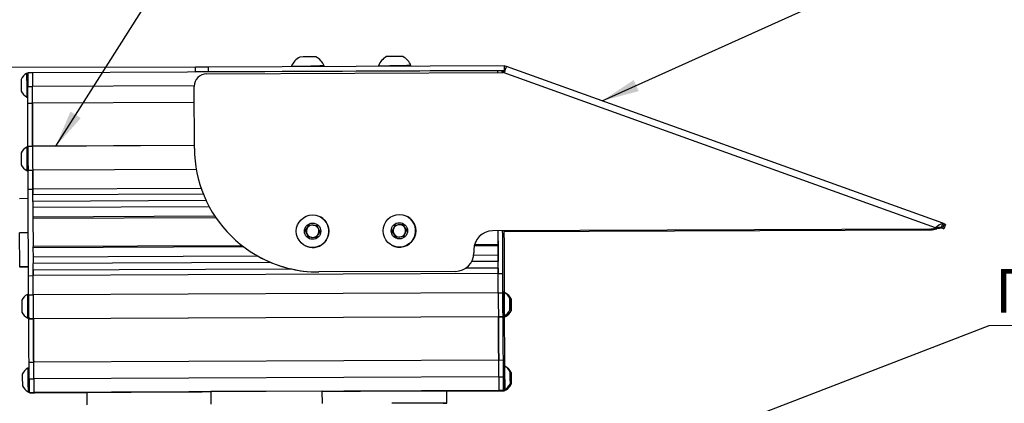
# Model space of a CAD drawing. Units: millimetres. Extents: x 0 to 240, y 0 to 297.
# Drawn here: x 91 to 170, y 163 to 194 of the extents above; entities that cross this region are included whole.
import ezdxf

# ---------------------------------------------------------------- set-up
doc = ezdxf.new("R2010")
doc.units = ezdxf.units.MM
doc.styles.add('SLDTEXTSTYLE0', font='TXT', dxfattribs={"width": 0.7, "bigfont": 'bigfont'})
doc.styles.add('SLDTEXTSTYLE1', font='TXT', dxfattribs={"width": 0.7})
doc.dimstyles.new('SLDDIMSTYLE0', dxfattribs={"dimtxt": 3.5, "dimasz": 3, "dimexe": 0, "dimexo": 0.0625, "dimgap": 0.875, "dimtad": 2, "dimlfac": 4, "dimrnd": 1e-09, "dimzin": 12, "dimdsep": 46, "dimtxsty": 'SLDTEXTSTYLE1', "dimsah": 1, "dimcen": 0.09, "dimadec": 0, "dimazin": 3, "dimtfac": 1, "dimtofl": 0, "dimtmove": 0, "dimatfit": 3, "dimfxl": 1, "dimfrac": 2, "dimtolj": 1, "dimtzin": 12, "dimarcsym": 0})
doc.dimstyles.new('SLDDIMSTYLE2', dxfattribs={"dimtxt": 0.18, "dimasz": 3, "dimexe": 0, "dimexo": 0.0625, "dimgap": 0, "dimtad": 0, "dimtih": 1, "dimtoh": 1, "dimdec": 0, "dimrnd": 1e-09, "dimzin": 0, "dimdsep": 46, "dimtxsty": 'Standard', "dimsah": 1, "dimcen": 0.09, "dimadec": 0, "dimazin": 0, "dimtfac": 3, "dimtdec": 0, "dimtofl": 0, "dimtmove": 0, "dimatfit": 3, "dimfxl": 1, "dimfrac": 2, "dimtolj": 1, "dimtzin": 0, "dimarcsym": 0})

# ---------------------------------------------------------------- blocks, each defined once
blk = doc.blocks.new('_D')
at = {"color": 7, "linetype": 'Continuous', "lineweight": 18, "true_color": 0xffffff, "transparency": 16777216}
for p, q in [((104.732, 190.295), (56.149, 190.295)), ((58.149, 190.295), (58.149, 128.168))]:
    blk.add_line(p, q, dxfattribs=at)
for points in [[(58.149, 190.295), (57.349, 187.295), (58.949, 187.295)], [(58.149, 128.168), (58.949, 131.168), (57.349, 131.168)]]:
    blk.add_solid(points, dxfattribs=at)
at = {"color": 7, "linetype": 'Continuous', "lineweight": 18, "true_color": 0xffffff, "transparency": 16777216, "insert": (53.638, 153.835), "char_height": 3.5, "attachment_point": 1, "rotation": 90, "style": 'SLDTEXTSTYLE1'}
blk.add_mtext('250', dxfattribs=at)
blk = doc.blocks.new('SW_NOTE_3')
at = {"color": 0, "linetype": 'Continuous', "lineweight": 18}
blk.add_line((16.305, 0), (0, 0), dxfattribs=at)
at = {"color": 0, "linetype": 'Continuous', "lineweight": 18, "insert": (0.464, 4.551), "char_height": 3.5, "attachment_point": 1, "style": 'SLDTEXTSTYLE0'}
blk.add_mtext('Пирамида', dxfattribs=at)

msp = doc.modelspace()

# ---------------------------------------------------------------- linework, layer by layer
at = {"color": 7, "linetype": 'Continuous', "lineweight": 25}
for p, q in [((91.2009, 189.8027), (91.1064, 189.8023)), ((91.5762, 189.8543), (91.2012, 189.8527)), ((129.0758, 190.0153), (91.5762, 189.8543)), ((104.7341, 189.9204), (104.7325, 190.2954)), ((104.7341, 189.9204), (104.751, 189.9109)), ((105.6098, 189.7652), (129.5375, 189.8679)), ((129.6008, 190.4031), (105.7308, 190.3006)), ((105.7308, 190.3006), (105.7324, 189.9256)), ((129.6024, 190.0281), (105.7324, 189.9256)), ((112.4718, 190.3941), (112.4721, 190.3295)), ((115.0971, 190.3408), (115.0968, 190.4054)), ((119.4718, 190.4242), (119.472, 190.3596)), ((122.097, 190.3708), (122.0967, 190.4355)), ((129.4508, 190.0169), (129.0758, 190.0153)), ((129.546, 189.9674), (129.451, 189.9669)), ((129.4744, 190.0037), (129.4511, 190.0036)), ((129.4981, 189.9906), (129.4747, 189.9905)), ((129.5217, 189.9774), (129.4984, 189.9773)), ((129.6137, 189.8799), (129.5375, 189.8679)), ((164.3827, 177.3545), (129.5375, 189.8679)), ((129.5465, 189.9671), (129.6452, 189.9675)), ((129.6282, 189.9203), (129.5696, 189.9542)), ((129.6285, 189.9211), (129.5933, 189.941)), ((129.6008, 190.4031), (129.6024, 190.0281)), ((129.6286, 189.9214), (129.6169, 189.9278)), ((164.9776, 177.7347), (129.7911, 190.3708)), ((91.2042, 188.7589), (91.5792, 188.7605)), ((104.6355, 183.761), (104.6141, 188.7609)), ((91.1116, 187.9039), (91.1382, 187.8891)), ((91.1146, 187.9023), (91.2075, 187.9027)), ((91.1352, 187.8907), (91.1618, 187.8759)), ((91.1382, 187.8891), (91.2076, 187.8894)), ((91.1588, 187.8776), (91.1855, 187.8627)), ((91.1618, 187.8759), (91.2076, 187.8761)), ((91.1855, 187.8627), (91.2077, 187.8628)), ((91.2084, 187.4139), (91.5834, 187.4155)), ((91.2095, 183.8747), (91.115, 183.8743)), ((91.5848, 183.9263), (91.2098, 183.9247)), ((91.2134, 183.9379), (91.5884, 183.9395)), ((91.2134, 183.9247), (91.2134, 183.9379)), ((104.6346, 183.9823), (91.5848, 183.9263)), ((91.5884, 183.9263), (91.5884, 183.9395)), ((91.1231, 181.9743), (91.2176, 181.9747)), ((91.2173, 182.0156), (91.5923, 182.0172)), ((91.225, 180.4686), (91.6, 180.4702)), ((91.2279, 179.7125), (90.5217, 179.7095)), ((105.5853, 179.5501), (91.6016, 179.4901)), ((91.6029, 178.9906), (91.6062, 178.2308)), ((91.6068, 178.1307), (106.3572, 178.194)), ((91.6087, 178.1307), (91.6185, 175.8503)), ((114.8041, 178.2353), (114.8039, 178.2354)), ((121.804, 178.2654), (121.8038, 178.2654)), ((113.588, 177.143), (113.9212, 177.6144)), ((113.8296, 176.6186), (113.588, 177.143)), ((113.5888, 177.1425), (113.588, 177.143)), ((113.5888, 177.1425), (113.7554, 177.3782)), ((113.7096, 176.8803), (113.5888, 177.1425)), ((113.7554, 177.3782), (113.9221, 177.614)), ((113.9212, 177.6144), (114.4962, 177.5615)), ((113.9221, 177.614), (113.9212, 177.6144)), ((113.9221, 177.614), (114.2095, 177.5875)), ((114.2095, 177.5875), (114.4963, 177.5611)), ((114.4962, 177.5615), (114.7378, 177.0372)), ((120.5886, 177.0599), (120.8235, 177.5873)), ((120.9279, 176.5927), (120.5886, 177.0599)), ((120.5895, 177.0594), (120.5886, 177.0599)), ((120.5895, 177.0594), (120.7069, 177.3231)), ((120.7591, 176.8258), (120.5895, 177.0594)), ((120.7069, 177.3231), (120.8244, 177.5868)), ((120.8235, 177.5873), (121.3977, 177.6475)), ((120.8244, 177.5868), (120.8235, 177.5873)), ((120.8244, 177.5868), (121.1115, 177.6169)), ((121.1115, 177.6169), (121.3981, 177.647)), ((121.3977, 177.6475), (121.737, 177.1804)), ((121.737, 177.1804), (121.5021, 176.653)), ((163.8796, 177.2653), (128.6642, 177.1141)), ((128.6642, 177.1141), (128.6649, 177.1137)), ((163.8802, 177.2649), (128.6649, 177.1137)), ((129.1133, 177.1157), (129.1201, 175.535)), ((129.5946, 177.0553), (163.9911, 177.203)), ((129.5946, 177.055), (163.9917, 177.2027)), ((163.8796, 177.2653), (163.8802, 177.2649)), ((163.9917, 177.2027), (163.9911, 177.203)), ((164.3827, 177.3545), (164.3833, 177.3541)), ((164.4948, 177.2919), (164.4942, 177.2922)), ((164.9612, 177.3202), (164.7608, 177.3922)), ((164.9776, 177.7347), (164.8509, 177.3818)), ((165.0852, 177.6959), (164.9584, 177.343)), ((165.0668, 177.2825), (164.9584, 177.343)), ((165.1936, 177.6354), (165.0668, 177.2825)), ((165.1936, 177.6354), (165.0852, 177.6959)), ((91.2391, 176.964), (90.5309, 176.9609)), ((90.5454, 174.2095), (90.5309, 176.9609)), ((113.8303, 176.6186), (113.7096, 176.8803)), ((114.4045, 176.5657), (113.8296, 176.6186)), ((114.7378, 177.0372), (114.4045, 176.5657)), ((120.9284, 176.5928), (120.7591, 176.8258)), ((121.5021, 176.653), (120.9279, 176.5927)), ((108.4802, 175.9227), (91.6166, 175.8503)), ((91.6168, 175.7504), (91.6201, 174.9906)), ((113.5242, 175.9434), (113.5244, 175.9433)), ((120.5242, 175.9735), (120.5243, 175.9734)), ((127.1707, 175.6077), (127.1718, 175.3577)), ((127.1707, 175.6077), (127.1713, 175.6073)), ((127.1713, 175.6073), (127.1724, 175.3573)), ((129.1162, 176.0113), (127.2227, 176.0032)), ((129.1202, 175.4485), (129.1163, 175.9979)), ((129.1164, 175.9114), (129.1197, 175.1516)), ((109.7605, 175.0726), (109.7612, 175.0723)), ((127.1718, 175.3577), (127.1724, 175.3573)), ((91.2515, 174.2126), (90.5454, 174.2095)), ((90.5506, 174.2066), (90.5454, 174.2095)), ((91.2515, 174.2096), (90.5506, 174.2066)), ((90.5569, 174.2031), (90.5568, 174.2066)), ((91.2515, 174.2061), (90.5569, 174.2031)), ((90.5621, 174.2002), (90.5569, 174.2031)), ((91.2515, 174.2031), (90.5621, 174.2002)), ((91.6231, 174.4901), (91.6243, 174.4895)), ((129.1227, 174.6511), (129.1239, 174.6505)), ((91.2549, 173.5055), (91.6299, 173.5072)), ((129.1295, 173.6682), (91.6299, 173.5072)), ((125.6782, 173.8512), (114.6783, 173.804)), ((114.6783, 173.804), (114.679, 173.8037)), ((125.6788, 173.8509), (114.679, 173.8037)), ((125.6782, 173.8512), (125.6788, 173.8509)), ((129.1295, 173.6682), (129.5045, 173.6698)), ((91.2604, 171.9998), (91.166, 171.9994)), ((91.2604, 171.9597), (91.6354, 171.9613)), ((129.135, 172.1223), (91.6354, 171.9613)), ((129.135, 172.1223), (129.51, 172.1239)), ((129.6055, 172.1645), (129.5105, 172.1641)), ((129.7103, 172.106), (129.7019, 172.106)), ((130.063, 171.5595), (130.0639, 171.4848)), ((130.0637, 171.2911), (130.063, 171.5595)), ((130.1677, 171.5172), (130.1689, 171.3671)), ((130.1681, 171.3081), (130.1677, 171.5172)), ((130.0632, 171.4848), (130.0639, 171.4848)), ((130.0654, 170.948), (130.0637, 171.2911)), ((130.0639, 171.4848), (130.0655, 171.1418)), ((130.0644, 171.1418), (130.0655, 171.1418)), ((130.0663, 170.8734), (130.0654, 170.948)), ((130.0655, 171.1418), (130.0663, 170.8734)), ((130.168, 171.3671), (130.1689, 171.3671)), ((130.1697, 170.9489), (130.1681, 171.3081)), ((130.1689, 171.3671), (130.1705, 171.0078)), ((130.1695, 171.0078), (130.1705, 171.0078)), ((130.1709, 170.7987), (130.1697, 170.9489)), ((130.1705, 171.0078), (130.1709, 170.7987)), ((91.1741, 170.0994), (91.2686, 170.0998)), ((91.2693, 170.0498), (91.6443, 170.0515)), ((91.2731, 170.0325), (91.273, 170.0499)), ((91.2731, 170.0325), (91.6481, 170.0341)), ((91.6443, 170.0515), (129.1439, 170.2125)), ((91.6481, 170.0341), (91.648, 170.0515)), ((129.1477, 170.1952), (91.6481, 170.0341)), ((129.1439, 170.2125), (129.5189, 170.2141)), ((129.1477, 170.1952), (129.1476, 170.2125)), ((129.1477, 170.1952), (129.5227, 170.1968)), ((129.5187, 170.2641), (129.6137, 170.2645)), ((129.5227, 170.1968), (129.5223, 170.2641)), ((129.62, 170.1556), (129.6236, 170.1556)), ((129.6234, 170.2056), (129.7184, 170.206)), ((91.3013, 166.0529), (91.2083, 166.0525)), ((91.2979, 166.5455), (91.6729, 166.5471)), ((129.1725, 166.7081), (91.6729, 166.5471)), ((129.1725, 166.7081), (129.5475, 166.7097)), ((129.6479, 166.2176), (129.5529, 166.2172)), ((129.5716, 166.506), (129.5553, 166.5151)), ((129.5952, 166.4928), (129.579, 166.5019)), ((129.6189, 166.4796), (129.6026, 166.4887)), ((91.3054, 165.1986), (91.6804, 165.2002)), ((129.18, 165.3612), (91.6804, 165.2002)), ((129.18, 165.3612), (129.555, 165.3628)), ((130.1054, 165.6288), (130.1066, 165.4786)), ((130.1058, 165.4197), (130.1054, 165.6288)), ((130.1057, 165.4786), (130.1066, 165.4786)), ((130.1074, 165.0605), (130.1058, 165.4197)), ((130.1066, 165.4786), (130.1082, 165.1194)), ((130.129, 165.6156), (130.1302, 165.4654)), ((130.1295, 165.4065), (130.129, 165.6156)), ((130.1293, 165.4654), (130.1302, 165.4654)), ((130.1311, 165.0473), (130.1295, 165.4065)), ((130.1302, 165.4654), (130.1318, 165.1062)), ((130.1527, 165.6024), (130.1539, 165.4522)), ((130.1531, 165.3933), (130.1527, 165.6024)), ((130.153, 165.4522), (130.1539, 165.4522)), ((130.1547, 165.0341), (130.1531, 165.3933)), ((130.1539, 165.4522), (130.1555, 165.093)), ((130.1763, 165.5892), (130.1775, 165.439)), ((130.1767, 165.3801), (130.1763, 165.5892)), ((130.1766, 165.439), (130.1775, 165.439)), ((130.1783, 165.0209), (130.1767, 165.3801)), ((130.1775, 165.439), (130.1791, 165.0798)), ((130.1072, 165.1194), (130.1082, 165.1194)), ((130.1086, 164.9103), (130.1074, 165.0605)), ((130.1082, 165.1194), (130.1086, 164.9103)), ((130.1308, 165.1062), (130.1318, 165.1062)), ((130.1322, 164.8971), (130.1311, 165.0473)), ((130.1318, 165.1062), (130.1322, 164.8971)), ((130.1544, 165.093), (130.1555, 165.093)), ((130.1559, 164.8839), (130.1547, 165.0341)), ((130.1555, 165.093), (130.1559, 164.8839)), ((130.1781, 165.0798), (130.1791, 165.0798)), ((130.1795, 164.8707), (130.1783, 165.0209)), ((130.1791, 165.0798), (130.1795, 164.8707)), ((91.2135, 164.1542), (91.2401, 164.1394)), ((91.2165, 164.1526), (91.311, 164.153)), ((91.2371, 164.141), (91.2638, 164.1262)), ((91.2401, 164.1394), (91.3111, 164.1397)), ((91.2608, 164.1278), (91.2874, 164.113)), ((91.2638, 164.1262), (91.3112, 164.1264)), ((91.2874, 164.113), (91.3114, 164.1131)), ((91.3117, 164.103), (91.6867, 164.1046)), ((91.3353, 164.0898), (91.7103, 164.0914)), ((91.359, 164.0766), (91.734, 164.0782)), ((91.3826, 164.0634), (91.7576, 164.065)), ((91.6867, 164.1046), (129.1863, 164.2656)), ((91.7103, 164.0914), (96.3195, 164.1112)), ((91.734, 164.0782), (95.9647, 164.0963)), ((91.7576, 164.065), (95.9647, 164.083)), ((95.9646, 164.1072), (95.9689, 163.1072)), ((114.948, 164.1979), (105.9481, 164.1593)), ((105.9481, 164.1593), (105.9524, 163.1593)), ((114.9523, 163.1979), (114.948, 164.1979)), ((124.6008, 164.2326), (129.2099, 164.2524)), ((124.9643, 164.2317), (124.9686, 163.2317)), ((124.9791, 164.2234), (124.9643, 164.2317)), ((124.9834, 163.2234), (124.9791, 164.2234)), ((124.9834, 163.2235), (124.9791, 164.2234)), ((124.9791, 164.2234), (124.9791, 164.2234)), ((124.9792, 164.2209), (129.2336, 164.2392)), ((124.9792, 164.2076), (129.2572, 164.226)), ((129.1863, 164.2656), (129.5613, 164.2672)), ((129.2099, 164.2524), (129.5849, 164.254)), ((129.2336, 164.2392), (129.6086, 164.2408)), ((129.2572, 164.226), (129.6322, 164.2276)), ((129.5611, 164.3172), (129.6561, 164.3176)), ((129.5847, 164.304), (129.6797, 164.3044)), ((129.6084, 164.2908), (129.7034, 164.2912)), ((129.632, 164.2776), (129.727, 164.278)), ((124.9834, 163.2235), (124.9686, 163.2317))]:
    msp.add_line(p, q, dxfattribs=at)
at = {"color": 1, "linetype": 'Continuous', "lineweight": 25}
for p, q in [((129.6024, 190.0281), (129.6562, 189.9981)), ((164.4942, 177.2922), (164.3521, 177.3432)), ((129.1201, 175.535), (129.1196, 175.535)), ((129.1227, 174.6511), (126.9943, 174.642)), ((129.5551, 166.506), (129.5716, 166.506)), ((129.5788, 166.4928), (129.5952, 166.4928)), ((129.6024, 166.4796), (129.6189, 166.4796))]:
    msp.add_line(p, q, dxfattribs=at)
at = {"linetype": 'Continuous', "lineweight": 25}
for p, q in [((104.6154, 188.8165), (91.5792, 188.7605)), ((104.6196, 187.4714), (91.5834, 187.4155)), ((104.6345, 183.9955), (91.5884, 183.9395)), ((104.7862, 182.0739), (91.5923, 182.0172)), ((105.1871, 180.5285), (91.6, 180.4702)), ((105.3532, 180.0835), (91.6017, 180.0245)), ((105.8368, 179.0517), (91.6029, 178.9906)), ((106.2904, 178.2938), (91.6062, 178.2308)), ((108.6096, 175.8234), (91.6168, 175.7504)), ((129.1164, 175.9114), (127.1995, 175.9032)), ((109.7679, 175.0685), (91.6201, 174.9906)), ((129.1197, 175.1516), (127.1579, 175.1432)), ((110.7907, 174.5724), (91.6231, 174.4901)), ((110.7923, 174.5718), (91.6243, 174.4895)), ((112.4628, 174.0426), (91.6277, 173.9531)), ((129.1273, 174.1141), (126.5045, 174.1029)), ((129.1239, 174.6505), (126.994, 174.6413))]:
    msp.add_line(p, q, dxfattribs=at)
at = {"color": 7, "linetype": 'Continuous', "lineweight": 25, "flags": 128}
for points in [[(112.4718, 190.3941), (112.4724, 190.3942), (112.4819, 190.3943), (112.5033, 190.3945), (112.5363, 190.3948), (112.5805, 190.3951), (112.6357, 190.3954), (112.7012, 190.3958), (112.7766, 190.3962), (112.8611, 190.3967), (112.9539, 190.3971), (113.0543, 190.3976), (113.1613, 190.3982), (113.2739, 190.3987), (113.3912, 190.3992), (113.512, 190.3998), (113.6353, 190.4003), (113.7599, 190.4009), (113.8848, 190.4014), (114.0087, 190.4019), (114.1306, 190.4024), (114.2494, 190.4029), (114.3639, 190.4033), (114.4732, 190.4038), (114.5763, 190.4041), (114.6722, 190.4045), (114.7601, 190.4048)], [(119.4718, 190.4242), (119.4722, 190.4242), (119.4814, 190.4244), (119.5024, 190.4246), (119.535, 190.4248), (119.5789, 190.4251), (119.6337, 190.4255), (119.699, 190.4259), (119.774, 190.4263), (119.8583, 190.4267), (119.9509, 190.4272), (120.051, 190.4277), (120.1578, 190.4282), (120.2703, 190.4287), (120.3874, 190.4293), (120.5081, 190.4298), (120.6314, 190.4304), (120.756, 190.4309), (120.8808, 190.4315), (121.0048, 190.432), (121.1268, 190.4325), (121.2457, 190.4329), (121.3604, 190.4334), (121.4699, 190.4338), (121.5732, 190.4342), (121.6693, 190.4345), (121.7574, 190.4348)], [(129.4506, 189.8676), (129.4506, 189.8701), (129.4505, 189.9229), (129.4505, 189.9644), (129.4505, 189.9942), (129.4506, 190.0117), (129.4508, 190.0169), (129.451, 190.0097), (129.4513, 189.99), (129.4515, 189.9667)], [(129.4741, 189.967), (129.4741, 189.9675), (129.4742, 189.9907), (129.4743, 190.0023), (129.4745, 190.0022), (129.4747, 189.9904), (129.475, 189.9671), (129.475, 189.9668)], [(129.4978, 189.9671), (129.4978, 189.9775), (129.498, 189.9891), (129.4982, 189.989), (129.4984, 189.9772), (129.4985, 189.9669)], [(129.5215, 189.9673), (129.5215, 189.9703), (129.5217, 189.9773), (129.5219, 189.9719), (129.522, 189.967)], [(129.6276, 189.9187), (129.618, 189.925), (129.546, 189.9674)], [(91.2134, 183.9379), (91.2127, 184.202), (91.212, 184.458), (91.2113, 184.7057), (91.2107, 184.9448), (91.2102, 185.1749), (91.2097, 185.396), (91.2092, 185.6077), (91.2088, 185.8098), (91.2085, 186.002), (91.2082, 186.1841), (91.208, 186.3561), (91.2078, 186.5175), (91.2077, 186.6683), (91.2076, 186.8084), (91.2076, 186.9374), (91.2077, 187.0554), (91.2078, 187.1621), (91.2079, 187.2575), (91.2081, 187.3415), (91.2084, 187.4139)], [(91.5884, 183.9395), (91.5877, 184.2036), (91.587, 184.4596), (91.5863, 184.7073), (91.5857, 184.9464), (91.5852, 185.1766), (91.5847, 185.3976), (91.5842, 185.6093), (91.5838, 185.8114), (91.5835, 186.0036), (91.5832, 186.1858), (91.583, 186.3577), (91.5828, 186.5191), (91.5827, 186.6699), (91.5826, 186.81), (91.5826, 186.939), (91.5827, 187.057), (91.5827, 187.1638), (91.5829, 187.2591), (91.5831, 187.3431), (91.5834, 187.4155)], [(91.5834, 187.4155), (91.5831, 187.3431), (91.5829, 187.2591), (91.5827, 187.1638), (91.5827, 187.057), (91.5826, 186.939), (91.5826, 186.81), (91.5827, 186.6699), (91.5828, 186.5191), (91.583, 186.3577), (91.5832, 186.1858), (91.5835, 186.0036), (91.5838, 185.8114), (91.5842, 185.6093), (91.5847, 185.3976), (91.5852, 185.1766), (91.5857, 184.9464), (91.5863, 184.7073), (91.587, 184.4596), (91.5877, 184.2036), (91.5884, 183.9395)], [(91.1315, 181.9744), (91.1559, 181.9582), (91.218, 181.9212)], [(91.5923, 182.0172), (91.5927, 181.9606), (91.5932, 181.8935), (91.5936, 181.8166), (91.5942, 181.7307), (91.5947, 181.6365), (91.5952, 181.535), (91.5958, 181.4272), (91.5964, 181.3142), (91.5969, 181.1969), (91.5975, 181.0765), (91.598, 180.9543), (91.5986, 180.8314), (91.5991, 180.7089), (91.5996, 180.5881), (91.6, 180.4702)], [(91.2549, 173.5055), (91.2533, 173.8426), (91.2516, 174.1832), (91.25, 174.5269), (91.2484, 174.8734), (91.2468, 175.2222), (91.2452, 175.5729), (91.2436, 175.9252), (91.2421, 176.2787), (91.2405, 176.6329), (91.239, 176.9876), (91.2375, 177.3422), (91.236, 177.6964), (91.2345, 178.0499), (91.2331, 178.4021), (91.2317, 178.7527), (91.2303, 179.1014), (91.2289, 179.4477), (91.2276, 179.7912), (91.2263, 180.1317), (91.225, 180.4686)], [(91.6017, 180.0245), (91.6013, 180.1333), (91.6, 180.4702)], [(91.6, 180.4702), (91.6002, 180.4148), (91.6004, 180.3593), (91.6006, 180.3038), (91.6008, 180.2481), (91.601, 180.1923), (91.6013, 180.1365), (91.6015, 180.0805), (91.6017, 180.0245)], [(129.1295, 173.6682), (129.1279, 174.0053), (129.1262, 174.3459), (129.1246, 174.6896), (129.123, 175.036), (129.1214, 175.3848), (129.1198, 175.7355), (129.1182, 176.0878), (129.1167, 176.4413), (129.1151, 176.7956), (129.1137, 177.1157)], [(129.5045, 173.6698), (129.5029, 174.0069), (129.5012, 174.3475), (129.4996, 174.6912), (129.498, 175.0376), (129.4964, 175.3864), (129.4948, 175.7371), (129.4932, 176.0894), (129.4917, 176.4429), (129.4901, 176.7972), (129.4887, 177.1173)], [(129.5943, 177.1177), (129.5944, 177.0927), (129.5959, 176.7381), (129.5974, 176.3839), (129.5989, 176.0305), (129.6003, 175.6782), (129.6017, 175.3276), (129.6031, 174.9789), (129.6045, 174.6326), (129.6058, 174.2891), (129.6071, 173.9487), (129.6084, 173.6118)], [(129.1163, 175.9979), (129.1162, 176.0079), (129.1162, 176.0113), (129.1162, 176.0079), (129.1162, 175.998), (129.1162, 175.9821), (129.1163, 175.9614), (129.1163, 175.9373), (129.1164, 175.9114)], [(129.1201, 175.535), (129.1202, 175.5091), (129.1203, 175.485), (129.1204, 175.4643), (129.1204, 175.4484), (129.1204, 175.4385), (129.1204, 175.4351), (129.1203, 175.4385), (129.1202, 175.4485)], [(91.6299, 173.5072), (91.6283, 173.8443), (91.6277, 173.9531)], [(91.6277, 173.9531), (91.628, 173.897), (91.6283, 173.841), (91.6285, 173.7851), (91.6288, 173.7293), (91.6291, 173.6736), (91.6294, 173.618), (91.6296, 173.5626), (91.6299, 173.5072)], [(129.1273, 174.1141), (129.1276, 174.058), (129.1279, 174.002), (129.1282, 173.9461), (129.1284, 173.8904), (129.1287, 173.8347), (129.129, 173.7791), (129.1292, 173.7236), (129.1295, 173.6682)], [(91.2604, 171.9597), (91.2604, 172.0161), (91.2603, 172.0831), (91.2601, 172.1598), (91.2599, 172.2455), (91.2596, 172.3396), (91.2593, 172.4409), (91.2589, 172.5486), (91.2585, 172.6616), (91.2581, 172.7788), (91.2576, 172.8991), (91.2571, 173.0213), (91.2566, 173.1442), (91.256, 173.2667), (91.2555, 173.3875), (91.2549, 173.5055)], [(91.6354, 171.9613), (91.6354, 172.0178), (91.6353, 172.0847), (91.6351, 172.1614), (91.6349, 172.2471), (91.6346, 172.3412), (91.6343, 172.4425), (91.6339, 172.5502), (91.6335, 172.6632), (91.6331, 172.7804), (91.6326, 172.9007), (91.6321, 173.0229), (91.6316, 173.1458), (91.631, 173.2683), (91.6305, 173.3891), (91.6299, 173.5072)], [(129.135, 172.1223), (129.135, 172.1788), (129.1349, 172.2457), (129.1347, 172.3224), (129.1345, 172.4082), (129.1342, 172.5022), (129.1339, 172.6035), (129.1335, 172.7112), (129.1331, 172.8242), (129.1327, 172.9414), (129.1322, 173.0617), (129.1317, 173.1839), (129.1312, 173.3068), (129.1306, 173.4293), (129.1301, 173.5501), (129.1295, 173.6682)], [(129.51, 172.1239), (129.51, 172.1804), (129.5099, 172.2473), (129.5097, 172.324), (129.5095, 172.4098), (129.5092, 172.5038), (129.5089, 172.6051), (129.5085, 172.7128), (129.5081, 172.8258), (129.5077, 172.943), (129.5072, 173.0633), (129.5067, 173.1855), (129.5062, 173.3084), (129.5056, 173.4309), (129.5051, 173.5517), (129.5045, 173.6698)], [(129.6084, 173.6118), (129.6088, 173.4938), (129.6093, 173.373), (129.6098, 173.2506), (129.6104, 173.1276), (129.6109, 173.0054), (129.6115, 172.8851), (129.612, 172.7678), (129.6126, 172.6547), (129.6131, 172.5469), (129.6137, 172.4454), (129.6142, 172.3513), (129.6147, 172.2653), (129.6152, 172.1884), (129.6154, 172.1591)], [(129.5192, 170.2641), (129.5192, 170.2542), (129.5191, 170.2291), (129.519, 170.216), (129.5188, 170.2153), (129.5186, 170.2268), (129.5183, 170.2505), (129.518, 170.2861), (129.5176, 170.3331), (129.5172, 170.391), (129.5168, 170.459), (129.5163, 170.5363), (129.5158, 170.6219), (129.5154, 170.7149), (129.5148, 170.814), (129.5143, 170.918), (129.5138, 171.0256), (129.5133, 171.1356), (129.5129, 171.2466), (129.5124, 171.3572), (129.512, 171.4659), (129.5116, 171.5716), (129.5112, 171.6729), (129.5109, 171.7686), (129.5106, 171.8574), (129.5104, 171.9382), (129.5102, 172.0102), (129.5101, 172.0724), (129.51, 172.1239)], [(129.7103, 172.106), (129.7101, 172.1018), (129.7101, 172.1003)], [(130.0647, 171.3637), (130.0644, 171.4325), (130.0641, 171.496), (130.0637, 171.5526), (130.0634, 171.601), (130.0632, 171.6399), (130.0629, 171.6683), (130.0627, 171.6856), (130.0626, 171.6914), (130.0625, 171.6855), (130.0624, 171.668), (130.0625, 171.6394), (130.0625, 171.6004), (130.0626, 171.552), (130.0628, 171.4952), (130.063, 171.4316), (130.0633, 171.3627), (130.0635, 171.2903), (130.0638, 171.2159), (130.0642, 171.1416), (130.0645, 171.0692), (130.0649, 171.0003), (130.0652, 170.9368), (130.0655, 170.8802), (130.0658, 170.8319), (130.0661, 170.793), (130.0663, 170.7645), (130.0665, 170.7472), (130.0667, 170.7414), (130.0668, 170.7474), (130.0668, 170.7648), (130.0668, 170.7934), (130.0667, 170.8324), (130.0666, 170.8809), (130.0664, 170.9376), (130.0662, 171.0012), (130.066, 171.0701), (130.0657, 171.1426), (130.0654, 171.2169), (130.0651, 171.2912), (130.0647, 171.3637)], [(130.1699, 171.2028), (130.1696, 171.2762), (130.1692, 171.3467), (130.1689, 171.4126), (130.1686, 171.4722), (130.1683, 171.524), (130.168, 171.5669), (130.1677, 171.5996), (130.1675, 171.6215), (130.1673, 171.632), (130.1672, 171.6308), (130.1672, 171.618), (130.1671, 171.5938), (130.1672, 171.559), (130.1673, 171.5142), (130.1674, 171.4607), (130.1676, 171.3997), (130.1679, 171.3327), (130.1681, 171.2615), (130.1684, 171.1877), (130.1687, 171.1132), (130.1691, 171.0397), (130.1694, 170.9692), (130.1698, 170.9034), (130.1701, 170.8438), (130.1704, 170.7919), (130.1707, 170.7491), (130.1709, 170.7163), (130.1711, 170.6944), (130.1713, 170.6839), (130.1714, 170.6851), (130.1715, 170.6979), (130.1715, 170.7221), (130.1715, 170.757), (130.1714, 170.8017), (130.1712, 170.8553), (130.171, 170.9163), (130.1708, 170.9832), (130.1705, 171.0545), (130.1702, 171.1283), (130.1699, 171.2028)], [(91.1825, 170.0995), (91.2068, 170.0834), (91.273, 170.0441)], [(91.2979, 166.5455), (91.2971, 166.6185), (91.2961, 166.7031), (91.2952, 166.7991), (91.2941, 166.9065), (91.2931, 167.0251), (91.292, 167.1547), (91.2908, 167.2954), (91.2897, 167.4468), (91.2885, 167.6088), (91.2872, 167.7813), (91.2859, 167.964), (91.2846, 168.1568), (91.2833, 168.3594), (91.2819, 168.5716), (91.2805, 168.7932), (91.279, 169.0238), (91.2776, 169.2634), (91.2761, 169.5116), (91.2746, 169.768), (91.2731, 170.0325)], [(91.6729, 166.5471), (91.672, 166.6201), (91.6711, 166.7047), (91.6701, 166.8007), (91.6691, 166.9081), (91.6681, 167.0267), (91.667, 167.1563), (91.6658, 167.297), (91.6647, 167.4484), (91.6635, 167.6104), (91.6622, 167.7829), (91.6609, 167.9656), (91.6596, 168.1584), (91.6583, 168.361), (91.6569, 168.5732), (91.6555, 168.7948), (91.654, 169.0255), (91.6526, 169.265), (91.6511, 169.5132), (91.6496, 169.7696), (91.6481, 170.0341)], [(91.6481, 170.0341), (91.6496, 169.7696), (91.6511, 169.5132), (91.6526, 169.265), (91.654, 169.0255), (91.6555, 168.7948), (91.6569, 168.5732), (91.6583, 168.361), (91.6596, 168.1584), (91.6609, 167.9656), (91.6622, 167.7829), (91.6635, 167.6104), (91.6647, 167.4484), (91.6658, 167.297), (91.667, 167.1563), (91.6681, 167.0267), (91.6691, 166.9081), (91.6701, 166.8007), (91.6711, 166.7047), (91.672, 166.6201), (91.6729, 166.5471)], [(129.1725, 166.7081), (129.1717, 166.7811), (129.1707, 166.8657), (129.1698, 166.9617), (129.1687, 167.0691), (129.1677, 167.1877), (129.1666, 167.3174), (129.1654, 167.458), (129.1643, 167.6094), (129.1631, 167.7714), (129.1618, 167.9439), (129.1605, 168.1266), (129.1592, 168.3194), (129.1579, 168.522), (129.1565, 168.7342), (129.1551, 168.9558), (129.1536, 169.1865), (129.1522, 169.426), (129.1507, 169.6742), (129.1492, 169.9306), (129.1477, 170.1952)], [(129.1477, 170.1952), (129.1492, 169.9306), (129.1507, 169.6742), (129.1522, 169.426), (129.1536, 169.1865), (129.1551, 168.9558), (129.1565, 168.7342), (129.1579, 168.522), (129.1592, 168.3194), (129.1605, 168.1266), (129.1618, 167.9439), (129.1631, 167.7714), (129.1643, 167.6094), (129.1654, 167.458), (129.1666, 167.3174), (129.1677, 167.1877), (129.1687, 167.0691), (129.1698, 166.9617), (129.1707, 166.8657), (129.1717, 166.7811), (129.1725, 166.7081)], [(129.5475, 166.7097), (129.5466, 166.7828), (129.5457, 166.8673), (129.5447, 166.9633), (129.5437, 167.0707), (129.5427, 167.1893), (129.5416, 167.319), (129.5404, 167.4596), (129.5393, 167.611), (129.5381, 167.773), (129.5368, 167.9455), (129.5355, 168.1282), (129.5342, 168.321), (129.5329, 168.5236), (129.5315, 168.7358), (129.5301, 168.9574), (129.5286, 169.1881), (129.5272, 169.4276), (129.5257, 169.6758), (129.5242, 169.9323), (129.5227, 170.1968)], [(129.6197, 170.2678), (129.6198, 170.2312), (129.62, 170.1424)], [(129.62, 170.1424), (129.6207, 169.8784), (129.6214, 169.6223), (129.6221, 169.3746), (129.6227, 169.1356), (129.6232, 168.9054), (129.6237, 168.6843), (129.6242, 168.4726), (129.6246, 168.2706), (129.6249, 168.0783), (129.6252, 167.8962), (129.6254, 167.7243), (129.6256, 167.5628), (129.6257, 167.412), (129.6258, 167.272), (129.6258, 167.1429), (129.6257, 167.0249), (129.6256, 166.9182), (129.6255, 166.8228), (129.6253, 166.7388), (129.625, 166.6665)], [(129.6239, 170.2056), (129.6239, 170.1916), (129.6238, 170.1681), (129.6237, 170.1567), (129.6235, 170.1577), (129.6233, 170.1709), (129.623, 170.1963), (129.6227, 170.2335), (129.6224, 170.2693)], [(129.5616, 164.3172), (129.5616, 164.2937), (129.5615, 164.2743), (129.5613, 164.2672), (129.5611, 164.2726), (129.5608, 164.2904), (129.5605, 164.3203), (129.5602, 164.362), (129.5598, 164.415), (129.5594, 164.4785), (129.5589, 164.5519), (129.5585, 164.6342), (129.558, 164.7243), (129.5575, 164.8213), (129.5569, 164.9237), (129.5564, 165.0304), (129.5559, 165.1401), (129.5554, 165.2514), (129.555, 165.3628)], [(130.1076, 165.3144), (130.1072, 165.3878), (130.1069, 165.4583), (130.1066, 165.5242), (130.1062, 165.5838), (130.1059, 165.6356), (130.1056, 165.6785), (130.1054, 165.7112), (130.1052, 165.7331), (130.105, 165.7436), (130.1049, 165.7424), (130.1048, 165.7296), (130.1048, 165.7054), (130.1049, 165.6705), (130.105, 165.6258), (130.1051, 165.5722), (130.1053, 165.5112), (130.1055, 165.4443), (130.1058, 165.3731), (130.1061, 165.2993), (130.1064, 165.2247), (130.1068, 165.1513), (130.1071, 165.0808), (130.1074, 165.0149), (130.1078, 164.9553), (130.1081, 164.9035), (130.1084, 164.8606), (130.1086, 164.8279), (130.1088, 164.806), (130.109, 164.7955), (130.1091, 164.7967), (130.1092, 164.8095), (130.1092, 164.8337), (130.1091, 164.8686), (130.109, 164.9133), (130.1089, 164.9669), (130.1087, 165.0279), (130.1085, 165.0948), (130.1082, 165.166), (130.1079, 165.2398), (130.1076, 165.3144)], [(130.1312, 165.3012), (130.1309, 165.3746), (130.1305, 165.4451), (130.1302, 165.511), (130.1299, 165.5706), (130.1296, 165.6224), (130.1293, 165.6653), (130.129, 165.698), (130.1288, 165.7199), (130.1287, 165.7304), (130.1285, 165.7292), (130.1285, 165.7164), (130.1285, 165.6922), (130.1285, 165.6573), (130.1286, 165.6126), (130.1287, 165.559), (130.1289, 165.498), (130.1292, 165.4311), (130.1294, 165.3599), (130.1297, 165.2861), (130.1301, 165.2115), (130.1304, 165.1381), (130.1307, 165.0676), (130.1311, 165.0017), (130.1314, 164.9421), (130.1317, 164.8903), (130.132, 164.8474), (130.1322, 164.8147), (130.1325, 164.7928), (130.1326, 164.7823), (130.1327, 164.7835), (130.1328, 164.7963), (130.1328, 164.8205), (130.1328, 164.8554), (130.1327, 164.9001), (130.1325, 164.9537), (130.1323, 165.0147), (130.1321, 165.0816), (130.1318, 165.1528), (130.1315, 165.2266), (130.1312, 165.3012)], [(130.1549, 165.288), (130.1545, 165.3614), (130.1542, 165.4319), (130.1538, 165.4978), (130.1535, 165.5574), (130.1532, 165.6092), (130.1529, 165.6521), (130.1527, 165.6848), (130.1525, 165.7067), (130.1523, 165.7172), (130.1522, 165.716), (130.1521, 165.7032), (130.1521, 165.679), (130.1521, 165.6441), (130.1522, 165.5994), (130.1524, 165.5458), (130.1526, 165.4848), (130.1528, 165.4179), (130.1531, 165.3467), (130.1534, 165.2729), (130.1537, 165.1983), (130.154, 165.1249), (130.1544, 165.0544), (130.1547, 164.9885), (130.155, 164.9289), (130.1554, 164.8771), (130.1556, 164.8342), (130.1559, 164.8015), (130.1561, 164.7796), (130.1563, 164.7691), (130.1564, 164.7703), (130.1564, 164.7831), (130.1565, 164.8073), (130.1564, 164.8422), (130.1563, 164.8869), (130.1562, 164.9405), (130.156, 165.0015), (130.1558, 165.0684), (130.1555, 165.1396), (130.1552, 165.2134), (130.1549, 165.288)], [(130.1785, 165.2748), (130.1782, 165.3482), (130.1778, 165.4187), (130.1775, 165.4846), (130.1772, 165.5442), (130.1768, 165.596), (130.1766, 165.6389), (130.1763, 165.6716), (130.1761, 165.6935), (130.1759, 165.704), (130.1758, 165.7028), (130.1757, 165.69), (130.1757, 165.6658), (130.1758, 165.6309), (130.1759, 165.5862), (130.176, 165.5326), (130.1762, 165.4716), (130.1764, 165.4047), (130.1767, 165.3335), (130.177, 165.2597), (130.1773, 165.1851), (130.1777, 165.1117), (130.178, 165.0412), (130.1784, 164.9753), (130.1787, 164.9157), (130.179, 164.8639), (130.1793, 164.821), (130.1795, 164.7883), (130.1797, 164.7664), (130.1799, 164.7559), (130.18, 164.7571), (130.1801, 164.7699), (130.1801, 164.7941), (130.1801, 164.829), (130.18, 164.8737), (130.1798, 164.9273), (130.1796, 164.9883), (130.1794, 165.0552), (130.1791, 165.1264), (130.1788, 165.2002), (130.1785, 165.2748)], [(91.2638, 164.1262), (91.2636, 164.1297), (91.2635, 164.1395)], [(91.3353, 164.0898), (91.3352, 164.0913), (91.335, 164.1031)], [(91.359, 164.0766), (91.3589, 164.0781), (91.3587, 164.0899)], [(91.7103, 164.0914), (91.7102, 164.0929), (91.71, 164.1047)], [(91.71, 164.1047), (91.7102, 164.0929), (91.7103, 164.0914)], [(91.734, 164.0782), (91.7339, 164.0797), (91.7337, 164.0915)], [(91.7337, 164.0915), (91.7339, 164.0797), (91.734, 164.0782)], [(95.9646, 164.1072), (95.9702, 164.1075), (95.9879, 164.1079), (96.0177, 164.1084), (96.0597, 164.1089), (96.1137, 164.1094), (96.1798, 164.11), (96.2577, 164.1107), (96.3475, 164.1114), (96.449, 164.1121), (96.5621, 164.1129), (96.6867, 164.1138), (96.8225, 164.1146), (96.9695, 164.1156), (97.1275, 164.1165), (97.2962, 164.1175), (97.4755, 164.1186), (97.6651, 164.1197), (97.8648, 164.1208), (98.0744, 164.1219), (98.2936, 164.1231), (98.5222, 164.1244), (98.7598, 164.1256), (99.0062, 164.1269), (99.2611, 164.1282), (99.5242, 164.1296), (99.7951, 164.1309), (100.0735, 164.1323), (100.3591, 164.1337), (100.6515, 164.1352), (100.9504, 164.1366), (101.2554, 164.1381), (101.5661, 164.1395), (101.8822, 164.141), (102.2033, 164.1425), (102.5289, 164.1441), (102.8588, 164.1456), (103.1924, 164.1471), (103.5294, 164.1486), (103.8694, 164.1502), (104.2119, 164.1517), (104.5566, 164.1532), (104.9029, 164.1548), (105.2506, 164.1563), (105.5991, 164.1578), (105.9481, 164.1593)], [(114.948, 164.1979), (115.297, 164.1994), (115.6456, 164.2009), (115.9934, 164.2024), (116.3399, 164.2038), (116.6847, 164.2053), (117.0275, 164.2067), (117.3677, 164.2081), (117.705, 164.2094), (118.039, 164.2108), (118.3692, 164.2121), (118.6953, 164.2134), (119.0168, 164.2146), (119.3334, 164.2158), (119.6446, 164.217), (119.9502, 164.2182), (120.2497, 164.2193), (120.5427, 164.2204), (120.829, 164.2214), (121.1081, 164.2224), (121.3797, 164.2234), (121.6435, 164.2243), (121.8991, 164.2252), (122.1464, 164.226), (122.3848, 164.2268), (122.6143, 164.2276), (122.8344, 164.2282), (123.0449, 164.2289), (123.2456, 164.2295), (123.4361, 164.23), (123.6164, 164.2305), (123.7861, 164.231), (123.9451, 164.2314), (124.0931, 164.2317), (124.23, 164.232), (124.3557, 164.2323), (124.4698, 164.2324), (124.5724, 164.2326), (124.6633, 164.2326), (124.7424, 164.2327), (124.8096, 164.2326), (124.8647, 164.2326), (124.9079, 164.2324), (124.9388, 164.2322), (124.9577, 164.232), (124.9643, 164.2317)], [(129.2099, 164.2524), (129.2098, 164.2539), (129.2096, 164.2657)], [(129.2096, 164.2657), (129.2098, 164.2539), (129.2099, 164.2524)], [(129.2336, 164.2392), (129.2335, 164.2407), (129.2333, 164.2525)], [(129.2333, 164.2525), (129.2335, 164.2407), (129.2336, 164.2392)], [(129.5852, 164.304), (129.5852, 164.2902), (129.5851, 164.267), (129.585, 164.2554), (129.5848, 164.2555), (129.5846, 164.2673), (129.5843, 164.2907), (129.5841, 164.3173)], [(129.6089, 164.2908), (129.6089, 164.277), (129.6088, 164.2538), (129.6087, 164.2422), (129.6085, 164.2423), (129.6083, 164.2541), (129.608, 164.2775), (129.6077, 164.3041)], [(129.6325, 164.2776), (129.6325, 164.2504), (129.6324, 164.2328), (129.6322, 164.2276), (129.632, 164.2349), (129.6317, 164.2545), (129.6314, 164.2862), (129.6314, 164.2909)], [(124.9686, 163.2317), (124.962, 163.232), (124.9431, 163.2322), (124.9121, 163.2324), (124.869, 163.2326), (124.8139, 163.2327), (124.7467, 163.2327), (124.6676, 163.2327), (124.5767, 163.2326), (124.4741, 163.2324), (124.36, 163.2323), (124.2343, 163.232), (124.0974, 163.2317), (123.9494, 163.2314), (123.7904, 163.231), (123.6207, 163.2305), (123.4404, 163.23), (123.2498, 163.2295), (123.0492, 163.2289), (122.8387, 163.2283), (122.6186, 163.2276), (122.3891, 163.2268), (122.1507, 163.226), (121.9034, 163.2252), (121.6478, 163.2243), (121.384, 163.2234), (121.1124, 163.2224), (120.8332, 163.2214), (120.547, 163.2204)], [(124.6904, 163.22), (124.7683, 163.2206), (124.8344, 163.2212), (124.8884, 163.2218), (124.9304, 163.2223), (124.9602, 163.2227), (124.9779, 163.2231), (124.9834, 163.2235)]]:
    msp.add_lwpolyline(points, dxfattribs=at)
at = {"color": 7, "linetype": 'Continuous', "lineweight": 25}
for centre, radius in [((114.1641, 177.0894), 1.3125), ((121.164, 177.1195), 1.3125), ((114.1629, 177.0901), 0.6562), ((121.1628, 177.1201), 0.6562)]:
    msp.add_circle(centre, radius, dxfattribs=at)
for centre, radius, start, end in [((113.7866, 189.8799), 1.4117, 117.946735, 158.635693), ((115.233, -139.4901), 330.6238, 90.167038, 90.365312), ((114.3981, 167.3685), 23.7642, 89.905278, 90.311214), ((113.7866, 189.8799), 1.4117, 21.856138, 62.545096), ((120.7865, 189.9099), 1.4117, 117.946735, 158.635693), ((122.2301, -138.8887), 330.0524, 90.167069, 90.36546), ((121.3984, 167.0182), 24.1445, 89.907539, 90.310161), ((120.7865, 189.9099), 1.4117, 21.856138, 62.545096), ((91.6268, 188.8545), 1.0812, 118.76983, 154.186329), ((308.0815, 189.7837), 216.9751, 179.995096, 180.496823), ((250.1572, 189.7512), 158.956, 179.96341, 180.357678), ((250.5322, 189.7528), 158.956, 179.96341, 180.357678), ((273.9637, 189.8185), 182.3875, 179.988736, 180.332352), ((105.6141, 188.7652), 1, 90.246043, 180.245928), ((106.6351, -78.6003), 268.9024, 90.192679, 90.405402), ((106.6367, -78.9753), 268.9024, 90.192679, 90.405402), ((115.0193, 142.1652), 48.2403, 89.90791, 90.307857), ((122.0199, 141.4081), 49.0274, 89.91021, 90.30677), ((141.7131, 189.922), 12.6377, 179.576909, 180.254158), ((136.7725, 189.8976), 7.3218, 179.457509, 180.235196), ((136.4931, 189.9003), 6.9474, 179.447034, 180.217531), ((129.6032, 189.8439), 0.5591, 70.245977, 90.246005), ((129.6032, 189.8439), 0.1841, 70.245977, 90.246005), ((194.322, 166.7746), 68.7097, 159.914655, 160.349893), ((207.4622, 189.3515), 116.8088, 180.01281, 180.478794), ((91.6268, 188.8545), 1.0812, 206.305676, 241.722175), ((-228.7918, 187.1061), 320.0003, 0.055096, 0.295927), ((-228.4168, 187.1078), 320.0003, 0.055096, 0.295927), ((-201.0779, 187.1915), 292.6614, 0.043848, 0.307175), ((91.3308, 187.9004), 0.193, 179.38898, 183.339277), ((91.3545, 187.8872), 0.193, 179.38898, 183.339277), ((91.3781, 187.874), 0.193, 179.38898, 183.339277), ((91.6354, 182.9265), 1.0812, 118.76983, 154.186329), ((308.09, 183.8557), 216.9751, 179.995096, 180.496823), ((374.6863, 184.0859), 283.4766, 180.032583, 180.418451), ((375.0613, 184.0875), 283.4766, 180.032583, 180.418451), ((379.9746, 184.1069), 288.3899, 180.03587, 180.415164), ((114.6354, 183.8039), 10, 180.245875, 270.245991), ((207.4708, 183.4235), 116.8088, 180.01281, 180.478794), ((91.6354, 182.9265), 1.0812, 206.305676, 241.722175), ((-386.6569, 178.8562), 477.8846, 0.193309, 0.378796), ((-386.2819, 178.8578), 477.8846, 0.193309, 0.378796), ((167.6276, 179.4419), 76.026, 179.963704, 180.340174), ((12.8071, 179.5849), 78.7958, 359.931037, 0.31961), ((101.8011, 178.2412), 10.1949, 180.058542, 180.621069), ((114.1642, 177.0893), 1.3125, 24.742574, 60.824399), ((121.1642, 177.1194), 1.3125, 240.824481, 60.824325), ((114.1642, 177.0893), 1.3125, 240.8245, 24.742592), ((114.1637, 177.0896), 0.5, 144.742626, 204.742559), ((114.1637, 177.0896), 0.5, 84.742693, 144.742663), ((114.1637, 177.0896), 0.5, 27.493403, 84.742668), ((114.1637, 177.0896), 0.5, 328.317253, 21.991734), ((121.1637, 177.1197), 0.5, 155.989848, 215.989814), ((121.1637, 177.1197), 0.5, 95.989949, 155.989885), ((121.1637, 177.1197), 0.5, 38.312795, 95.989937), ((121.1637, 177.1197), 0.5, 339.567293, 33.666863), ((128.6707, 175.6141), 1.5, 90.246044, 180.245927), ((128.6713, 175.6137), 1.5, 90.246044, 180.245927), ((163.8732, 178.7653), 1.5, 270.246005, 289.85829), ((163.8738, 178.7649), 1.5, 270.246005, 289.85829), ((163.9847, 178.703), 1.5, 270.246005, 289.85829), ((163.9853, 178.7027), 1.5, 270.246005, 289.85829), ((165.6737, 175.9903), 1.8782, 111.751628, 133.420663), ((164.7385, 175.3184), 2.0665, 86.881533, 99.89636), ((164.8462, 175.3312), 1.9923, 86.692298, 100.176949), ((155.0473, 150.0458), 29.0408, 70.04495, 70.270483), ((174.16, 202.8957), 27.1794, 250.217652, 250.454157), ((155.174, 150.3987), 29.0408, 70.04495, 70.270483), ((114.1637, 177.0896), 0.5, 204.742571, 262.460355), ((114.1637, 177.0896), 0.5, 267.025001, 321.168034), ((121.1637, 177.1197), 0.5, 215.989838, 273.269638), ((121.1637, 177.1197), 0.5, 278.71024, 332.412441), ((106.8456, 175.8408), 15.229, 179.964085, 180.339966), ((168.1566, 175.1942), 76.5368, 180.152394, 180.527044), ((114.636, 183.8035), 10, 240.824405, 270.246007), ((125.6718, 175.3512), 1.5, 270.246043, 0.245928), ((125.6724, 175.3509), 1.5, 270.246043, 0.245928), ((205.6562, 175.3552), 76.5368, 180.152394, 180.527044), ((18.829, 173.749), 72.799, 0.160649, 0.582803), ((56.3286, 173.91), 72.799, 0.160649, 0.582803), ((-384.9407, 171.0229), 476.5771, 0.112823, 0.298671), ((-347.4411, 171.1839), 476.5771, 0.112823, 0.298671), ((91.6863, 171.0516), 1.0812, 118.76983, 154.186329), ((207.5218, 171.5486), 116.8088, 180.01281, 180.478794), ((308.141, 171.9808), 216.9751, 179.995096, 180.496823), ((379.7312, 172.346), 288.471, 180.076728, 180.456067), ((380.1062, 172.3476), 288.471, 180.076728, 180.456067), ((375.2193, 172.3249), 283.5841, 180.073459, 180.459336), ((417.6058, 172.5086), 288.471, 180.076728, 180.456067), ((412.7189, 172.4859), 283.5841, 180.073459, 180.459336), ((354.4264, 172.1797), 224.9158, 180.003996, 180.488009), ((129.0933, 171.2123), 1.0812, 26.305676, 61.722175), ((354.2632, 172.179), 224.6577, 180.003718, 180.488287), ((129.198, 171.1538), 1.0812, 26.305676, 61.722175), ((129.0933, 171.2123), 1.0812, 298.76983, 334.186329), ((91.6863, 171.0516), 1.0812, 206.305676, 241.722175), ((132.4571, 170.2746), 2.8345, 180.104914, 181.3945), ((137.3471, 170.3479), 7.63, 180.141219, 181.06554), ((129.198, 171.1538), 1.0812, 298.76983, 334.186329), ((91.7287, 165.1048), 1.0812, 118.76983, 154.186329), ((308.1834, 166.034), 216.9751, 179.995096, 180.496823), ((-202.802, 164.2488), 294.1089, 0.185025, 0.44742), ((-202.427, 164.2505), 294.1089, 0.185025, 0.44742), ((-229.7739, 164.0995), 321.4562, 0.196187, 0.436259), ((-164.9274, 164.4115), 294.1089, 0.185025, 0.44742), ((-192.2743, 164.2605), 321.4562, 0.196187, 0.436259), ((-164.5524, 164.4131), 294.1089, 0.185025, 0.44742), ((354.4182, 166.2326), 224.8652, 180.003941, 180.488064), ((157.4172, 166.3615), 27.8623, 179.684053, 180.296704), ((102.0315, 166.1187), 27.5428, 0.205064, 0.805803), ((156.466, 166.3519), 26.8875, 179.680418, 180.286938), ((110.7996, 166.187), 18.7981, 0.092579, 0.932244), ((155.5075, 166.3424), 25.9053, 179.676463, 180.276561), ((111.5518, 166.1846), 18.0695, 0.104216, 0.935566), ((230.7975, 166.602), 101.1725, 179.963476, 180.217736), ((129.1357, 165.2654), 1.0812, 26.305676, 61.722175), ((354.255, 166.2319), 224.6071, 180.003663, 180.488342), ((129.1593, 165.2522), 1.0812, 26.305676, 61.722175), ((129.183, 165.239), 1.0812, 26.305676, 61.722175), ((129.2066, 165.2258), 1.0812, 26.305676, 61.722175), ((207.5642, 165.6017), 116.8088, 180.01281, 180.478794), ((274.2701, 165.7087), 182.9654, 180.159749, 180.502856), ((274.6451, 165.7104), 182.9654, 180.159749, 180.502856), ((251.2001, 165.5748), 159.5201, 180.134535, 180.52807), ((312.1447, 165.8714), 182.9654, 180.159749, 180.502856), ((288.6997, 165.7358), 159.5201, 180.134535, 180.52807), ((91.7287, 165.1048), 1.0812, 206.305676, 241.722175), ((129.1357, 165.2654), 1.0812, 298.76983, 334.186329), ((129.1593, 165.2522), 1.0812, 298.76983, 334.186329), ((129.183, 165.239), 1.0812, 298.76983, 334.186329), ((129.2066, 165.2258), 1.0812, 298.76983, 334.186329), ((91.4396, 164.1508), 0.1998, 179.456796, 183.271461), ((91.4801, 164.1242), 0.193, 179.38898, 183.339277), ((91.6054, 164.0754), 0.2231, 179.684726, 183.102014), ((91.9804, 164.0771), 0.2231, 179.684726, 183.102014), ((129.48, 164.2381), 0.2231, 179.684726, 183.102014), ((129.8378, 164.3167), 0.2534, 179.860176, 182.868081), ((129.8615, 164.3035), 0.2534, 179.860176, 182.868081), ((129.8851, 164.2903), 0.2534, 179.860176, 182.868081), ((130.114, 164.3255), 0.4348, 179.309025, 182.774173), ((130.1377, 164.3123), 0.4348, 179.309025, 182.774173), ((130.1613, 164.2991), 0.4348, 179.309025, 182.774173)]:
    msp.add_arc(centre, radius, start, end, dxfattribs=at)

# ---------------------------------------------------------------- block references
at = {"color": 7, "linetype": 'Continuous', "lineweight": 18, "true_color": 0xffffff}
msp.add_blockref('SW_NOTE_3', (168.7144, 169.4845), dxfattribs=at)

# ---------------------------------------------------------------- dimensions: what is measured, and where the dimension line sits
dim = msp.add_linear_dim(base=(58.1495, 128.1677), p1=(104.7325, 190.2954), p2=(59.528, 128.1677), angle=90, text='250', dimstyle='SLDDIMSTYLE0', dxfattribs=at)
dim.commit()
dim.dimension.update_dxf_attribs({"geometry": '_D', "text_midpoint": (58.1495, 157.0703), "dimtype": 160})

# ---------------------------------------------------------------- leaders
for points in [[(93.4514, 183.9343), (113.8312, 216.0874)], [(137.5216, 187.5946), (168.7144, 201.6501)], [(120.4945, 150.9267), (168.7144, 169.4845)]]:
    msp.add_leader(points, dimstyle='SLDDIMSTYLE2', dxfattribs=at)

doc.saveas('drawing.dxf')
